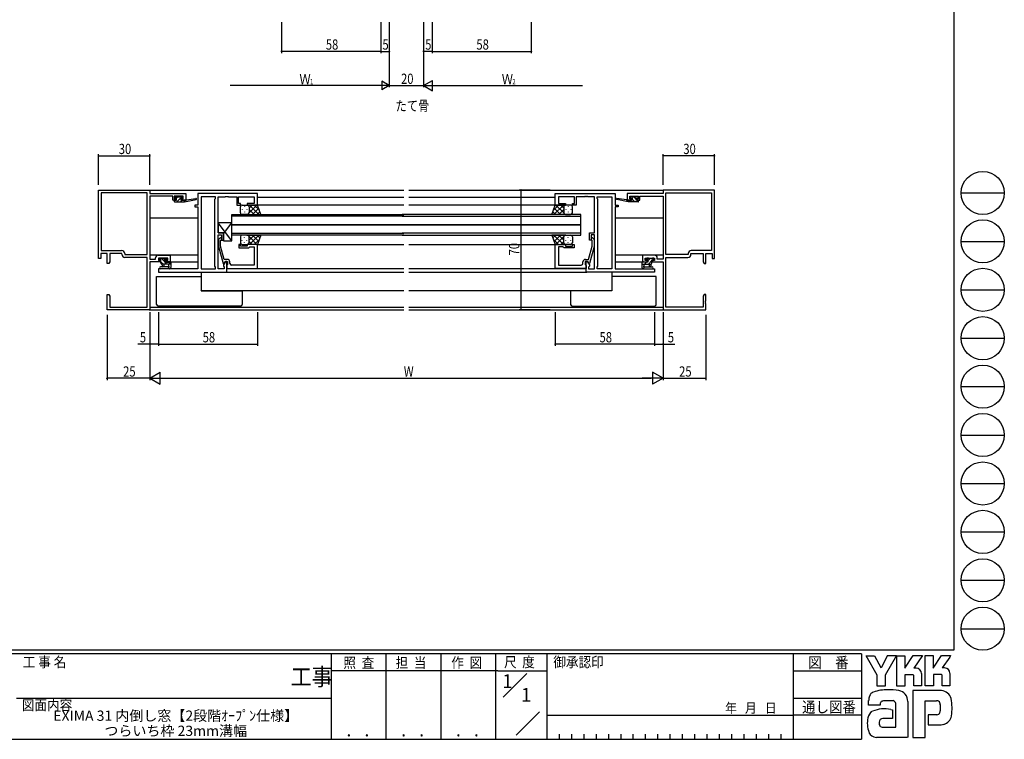
# Model space of a CAD drawing. Extents: x 0 to 1133, y 0 to 806.
# Drawn here: x 558 to 1133, y 0 to 420 of the extents above; entities that cross this region are included whole.
import ezdxf
from ezdxf.enums import TextEntityAlignment as Align

# ---------------------------------------------------------------- set-up
doc = ezdxf.new("R2010")
doc.units = 0
for name, color, linetype in [('USER1', 3, 'CONTINUOUS'), ('YKK_11', 7, 'CONTINUOUS'), ('YKK_12', 2, 'CONTINUOUS'), ('YKK_13', 4, 'CONTINUOUS'), ('YKK_D', 6, 'CONTINUOUS'), ('YKK_ZWAK', 7, 'CONTINUOUS')]:
    doc.layers.add(name, color=color, linetype=linetype)
doc.styles.get("Standard").update_dxf_attribs({"font": 'ROMANS.SHX', "bigfont": 'EXTFONT.SHX'})
doc.styles.add('YKK_OSSTYLE1', font='romans.shx', dxfattribs={"width": 0.9, "bigfont": 'EXTFONT.SHX'})

# ---------------------------------------------------------------- blocks, each defined once
blk = doc.blocks.new('A201')
at = {"layer": 'YKK_ZWAK', "color": 254, "linetype": 'Continuous'}
for p, q in [((571, 410), (571, 35)), ((571, 35), (21, 35)), ((544, 34), (21, 34)), ((389, 34), (389, 9)), ((437, 34), (437, 9)), ((452, 34), (452, 9)), ((524, 34), (524, 9)), ((544, 34), (544, 9)), ((548.59, 27.71), (545.31, 33.35)), ((545.31, 33.35), (547.82, 33.35)), ((547.82, 33.35), (549.62, 29.99)), ((551.6, 33.43), (549.77, 29.88)), ((554.19, 33.43), (550.95, 27.7)), ((551.6, 33.43), (554.19, 33.43)), ((554.33, 24.55), (554.33, 33.41)), ((554.33, 33.41), (556.63, 33.41)), ((556.63, 29.77), (559.04, 33.45)), ((556.63, 33.41), (556.63, 29.77)), ((559.04, 33.45), (561.77, 33.45)), ((561.77, 33.45), (559.24, 29.78)), ((562.55, 24.63), (562.55, 33.49)), ((562.55, 33.49), (564.89, 33.49)), ((564.89, 29.78), (567.34, 33.49)), ((564.89, 33.49), (564.89, 29.78)), ((567.34, 33.49), (570.04, 33.49)), ((569.77, 33.02), (567.54, 29.84)), ((570.04, 33.49), (569.77, 33.02)), ((549.62, 29.99), (549.77, 29.88)), ((559.99, 29.78), (559.24, 29.78)), ((568.29, 29.84), (567.54, 29.84)), ((548.59, 24.53), (548.59, 27.71)), ((550.95, 27.7), (550.95, 24.53)), ((558.98, 27.87), (556.7, 27.87)), ((556.7, 27.87), (556.7, 24.55)), ((559.29, 27.75), (558.98, 27.87)), ((559.29, 24.61), (559.29, 27.75)), ((561.53, 28.24), (561.53, 24.61)), ((567.26, 27.89), (564.99, 27.89)), ((564.99, 27.89), (564.99, 24.63)), ((567.57, 27.77), (567.26, 27.89)), ((567.57, 24.65), (567.57, 27.77)), ((569.83, 28.24), (569.83, 24.65)), ((550.95, 24.53), (548.59, 24.53)), ((556.7, 24.55), (554.33, 24.55)), ((559.02, 23.22), (559.02, 9.57)), ((567.3, 23.22), (559.02, 23.22)), ((561.53, 24.61), (559.29, 24.61)), ((564.99, 24.63), (562.55, 24.63)), ((567.57, 24.68), (567.61, 24.65)), ((569.83, 24.65), (567.57, 24.65)), ((524, 21), (544, 21)), ((546.08, 18.95), (546.08, 20.33)), ((553.25, 20.28), (550.61, 20.23)), ((562.61, 9.57), (562.61, 20.24)), ((562.61, 20.24), (565.93, 20.24)), ((549.41, 18.95), (546.08, 18.95)), ((552.55, 17.73), (553.05, 17.62)), ((553.05, 17.62), (553.05, 15.05)), ((554.02, 12.52), (554.02, 19.47)), ((557.51, 20.01), (557.51, 9.59)), ((566.98, 19.17), (566.99, 17.29)), ((452, 16), (524, 16)), ((553.05, 15.05), (550.2, 15.05)), ((566.01, 16.15), (563.48, 16.15)), ((563.48, 16.15), (563.48, 13.2)), ((550, 12.52), (554.02, 12.52)), ((553.71, 12.52), (553.96, 12.52)), ((554.02, 12.52), (554.02, 12.52)), ((563.48, 13.2), (567.28, 13.2)), ((567.28, 13.2), (568.06, 13.37)), ((21, 9), (544, 9)), ((549.41, 9.53), (548.34, 9.53)), ((557.28, 9.55), (549.41, 9.53)), ((557.51, 9.59), (557.28, 9.55)), ((559.02, 9.57), (562.05, 9.57)), ((562.05, 9.57), (562.61, 9.57))]:
    blk.add_line(p, q, dxfattribs=at)
at = {"layer": 'YKK_ZWAK', "color": 8, "linetype": 'Continuous'}
for p, q in [((573.13, 168.56), (585.73, 168.56)), ((573.13, 154.42), (585.73, 154.42)), ((573.13, 140.28), (585.73, 140.28)), ((573.13, 126.14), (585.73, 126.14)), ((573.13, 112), (585.73, 112)), ((573.13, 97.86), (585.73, 97.86)), ((573.13, 83.72), (585.73, 83.72)), ((573.13, 69.58), (585.73, 69.58)), ((573.13, 55.44), (585.73, 55.44)), ((573.13, 41.3), (585.73, 41.3))]:
    blk.add_line(p, q, dxfattribs=at)
at = {"layer": 'YKK_ZWAK', "color": 131, "linetype": 'Continuous'}
for p, q in [((405, 34), (405, 9)), ((421, 34), (421, 9)), ((437.7, 29), (389, 29)), ((437.7, 29), (452, 29)), ((524, 29), (544, 29)), ((439.26, 21.33), (446.19, 28.25)), ((297, 21), (389, 21)), ((443.05, 10.18), (449.85, 16.98)), ((544, 16), (524, 16)), ((455.6, 10.5), (455.6, 9)), ((459.2, 10.5), (459.2, 9)), ((462.8, 10.5), (462.8, 9)), ((466.4, 10.5), (466.4, 9)), ((470, 10.5), (470, 9)), ((473.6, 10.5), (473.6, 9)), ((477.2, 10.5), (477.2, 9)), ((480.8, 10.5), (480.8, 9)), ((484.4, 10.5), (484.4, 9)), ((488, 10.5), (488, 9)), ((491.6, 10.5), (491.6, 9)), ((495.2, 10.5), (495.2, 9)), ((498.8, 10.5), (498.8, 9)), ((502.4, 10.5), (502.4, 9)), ((506, 10.5), (506, 9)), ((509.6, 10.5), (509.6, 9)), ((513.2, 10.5), (513.2, 9)), ((516.8, 10.5), (516.8, 9)), ((520.4, 10.5), (520.4, 9))]:
    blk.add_line(p, q, dxfattribs=at)
at = {"layer": 'YKK_ZWAK', "color": 8, "linetype": 'Continuous'}
for centre in [(579.43, 168.56), (579.43, 154.42), (579.43, 140.28), (579.43, 126.14), (579.43, 112), (579.43, 97.86), (579.43, 83.72), (579.43, 69.58), (579.43, 55.44), (579.43, 41.3)]:
    blk.add_circle(centre, 6.3, dxfattribs=at)
at = {"layer": 'YKK_ZWAK', "color": 254, "linetype": 'Continuous'}
for centre, radius, start, end in [((559.99, 28.24), 1.54, 0.0017, 89.996), ((568.29, 28.29), 1.54, 0.0017, 89.996), ((551.66, 10.86), 12.63, 89.8916, 109.3085), ((552.03, 8.67), 14.82, 78.7801, 91.4694), ((554.38, 20.07), 3.18, 40.6642, 80.3169), ((567.19, 20.11), 3.1, 14.4457, 87.0875), ((549.69, 20.31), 3.6, 158.4108, 179.7178), ((548, 21.1), 1.75, 109.0213, 161.5126), ((550.51, 19.02), 1.21, 85.5055, 126.7804), ((552.9, 19.18), 1.16, 14.7552, 72.4499), ((554.22, 20.08), 3.29, 358.7806, 38.7656), ((566.05, 19.37), 0.878, 16.4312, 96.9166), ((555.55, 18.15), 14.9, 350.9903, 10.6762), ((550.8, 8.39), 9.51, 79.381, 112.0583), ((550.91, 18.99), 1.51, 138.4638, 181.7136), ((564.38, 18.85), 2.62, 4.9342, 17.0355), ((564.36, 17.54), 2.64, 343.6902, 354.7536), ((553.61, 13.72), 7.92, 168.7637, 199.8008), ((548.59, 14.77), 2.79, 121.8271, 169.0847), ((550.21, 14.01), 1.03, 90.3395, 178.0364), ((566.01, 17.08), 0.933, 269.9547, 342.9014), ((567.24, 16.32), 3.07, 285.4429, 349.9045), ((550.84, 13.77), 1.69, 171.082, 216.7192), ((550.18, 13.6), 1.09, 230.9728, 260.7549), ((548.6, 12.25), 2.73, 207.3144, 263.5946)]:
    blk.add_arc(centre, radius, start, end, dxfattribs=at)
at = {"layer": 'YKK_ZWAK', "color": 131, "linetype": 'Continuous', "style": 'YKK_OSSTYLE1', "width": 0.9}
for s, height, p in [('工 事 名', 3, (298.87, 30.05)), ('照  査', 3, (392.56, 29.87)), ('担  当', 3, (407.82, 29.87)), ('作  図', 3, (424.09, 29.88)), ('尺  度', 3, (439.51, 30.04)), ('御承認印', 3, (453.91, 30.05)), ('図\u3000番', 3.2, (528.43, 29.81)), ('図面内容', 3, (298.58, 17.47)), ('通し図番', 3.2, (526.63, 16.8)), ('年   月   日', 2.828, (504.13, 16.74)), (' ． ．', 3.5, (392.18, 9.75)), (' ． ．', 3.5, (408.18, 9.75)), (' ． ．', 3.5, (424.18, 9.75))]:
    blk.add_text(s, height=height, dxfattribs=at).set_placement(p)
at = {"layer": 'YKK_ZWAK', "color": 254, "linetype": 'Continuous', "style": 'YKK_OSSTYLE1', "width": 0.9}
blk.add_text('工事', height=5, dxfattribs=at).set_placement((377.17, 24.75))

msp = doc.modelspace()

# ---------------------------------------------------------------- linework, layer by layer
at = {"layer": 'YKK_11', "color": 0, "linetype": 'ByBlock'}
for p, q in [((603.96, 280.86), (603.96, 320.86)), ((603.96, 320.86), (633.96, 320.86)), ((605.59, 319.23), (605.59, 285.49)), ((632.33, 319.23), (605.59, 319.23)), ((632.33, 283.16), (632.33, 319.23)), ((632.33, 283.16), (632.33, 319.23)), ((633.96, 320.86), (633.96, 318.86)), ((633.96, 318.86), (654.96, 318.86)), ((633.96, 317.23), (633.96, 280.49)), ((647.46, 317.23), (633.96, 317.23)), ((647.46, 314.96), (647.46, 317.23)), ((653.46, 317.23), (648.26, 317.23)), ((648.26, 317.23), (648.26, 315.76)), ((653.46, 315.76), (653.46, 317.23)), ((654.96, 318.86), (654.96, 314.96)), ((933.97, 318.86), (912.97, 318.86)), ((912.97, 318.86), (912.97, 314.96)), ((914.47, 317.23), (919.67, 317.23)), ((914.47, 315.76), (914.47, 317.23)), ((919.67, 317.23), (919.67, 315.76)), ((920.47, 317.23), (933.97, 317.23)), ((920.47, 314.96), (920.47, 317.23)), ((963.97, 320.86), (933.97, 320.86)), ((933.97, 320.86), (933.97, 318.86)), ((933.97, 317.23), (933.97, 280.49)), ((935.6, 319.23), (962.34, 319.23)), ((935.6, 283.16), (935.6, 319.23)), ((935.6, 283.16), (935.6, 319.23)), ((962.34, 319.23), (962.34, 285.49)), ((963.97, 280.86), (963.97, 320.86)), ((649.36, 314.96), (647.46, 314.96)), ((648.26, 315.76), (649.36, 315.76)), ((649.36, 315.76), (649.36, 314.96)), ((652.36, 315.76), (653.46, 315.76)), ((652.36, 314.96), (652.36, 315.76)), ((654.96, 314.96), (652.36, 314.96)), ((912.97, 314.96), (915.57, 314.96)), ((915.57, 315.76), (914.47, 315.76)), ((915.57, 314.96), (915.57, 315.76)), ((918.57, 315.76), (918.57, 314.96)), ((919.67, 315.76), (918.57, 315.76)), ((918.57, 314.96), (920.47, 314.96)), ((605.26, 283.86), (605.26, 280.86)), ((608.96, 283.86), (605.26, 283.86)), ((605.59, 285.49), (617.49, 285.49)), ((608.96, 277.86), (608.96, 283.86)), ((617.66, 283.86), (610.59, 283.86)), ((610.59, 283.86), (610.59, 278.95)), ((617.66, 283.33), (617.66, 283.86)), ((619.29, 283.69), (619.29, 283.16)), ((619.29, 283.16), (632.33, 283.16)), ((638.86, 282.76), (645.96, 282.76)), ((645.96, 282.76), (645.96, 278.86)), ((929.07, 282.76), (921.97, 282.76)), ((921.97, 282.76), (921.97, 278.86)), ((948.64, 283.16), (935.6, 283.16)), ((948.64, 283.69), (948.64, 283.16)), ((950.27, 283.33), (950.27, 283.86)), ((950.27, 283.86), (957.34, 283.86)), ((962.34, 285.49), (950.44, 285.49)), ((957.34, 283.86), (957.34, 278.95)), ((958.97, 283.86), (962.67, 283.86)), ((958.97, 277.86), (958.97, 283.86)), ((962.67, 283.86), (962.67, 280.86)), ((605.26, 280.86), (603.96, 280.86)), ((609.96, 277.86), (608.96, 277.86)), ((610.59, 278.95), (609.96, 277.86)), ((632.33, 281.53), (619.46, 281.53)), ((632.33, 252.49), (632.33, 281.53)), ((633.96, 280.49), (637.36, 280.49)), ((633.96, 278.86), (633.96, 250.86)), ((640.16, 278.86), (633.96, 278.86)), ((637.36, 280.49), (637.36, 281.26)), ((638.99, 281.13), (638.99, 279.66)), ((644.46, 281.13), (638.99, 281.13)), ((638.99, 279.66), (640.16, 279.66)), ((640.16, 279.66), (640.16, 278.86)), ((643.16, 279.66), (644.46, 279.66)), ((643.16, 278.86), (643.16, 279.66)), ((645.96, 278.86), (643.16, 278.86)), ((644.46, 279.66), (644.46, 281.13)), ((921.97, 278.86), (924.77, 278.86)), ((923.47, 281.13), (928.94, 281.13)), ((923.47, 279.66), (923.47, 281.13)), ((924.77, 279.66), (923.47, 279.66)), ((924.77, 278.86), (924.77, 279.66)), ((927.77, 279.66), (927.77, 278.86)), ((928.94, 279.66), (927.77, 279.66)), ((927.77, 278.86), (933.97, 278.86)), ((928.94, 281.13), (928.94, 279.66)), ((930.57, 280.49), (930.57, 281.26)), ((933.97, 280.49), (930.57, 280.49)), ((933.97, 278.86), (933.97, 250.86)), ((935.6, 252.49), (935.6, 281.53)), ((935.6, 281.53), (948.47, 281.53)), ((957.34, 278.95), (957.97, 277.86)), ((957.97, 277.86), (958.97, 277.86)), ((962.67, 280.86), (963.97, 280.86)), ((608.96, 259.86), (609.96, 259.86)), ((608.96, 256.32), (608.96, 259.86)), ((609.96, 259.86), (610.59, 258.77)), ((957.97, 259.86), (957.34, 258.77)), ((958.97, 259.86), (957.97, 259.86)), ((958.97, 256.32), (958.97, 259.86)), ((609.08, 256.14), (608.96, 256.32)), ((608.96, 255.4), (609.08, 255.59)), ((608.96, 255.32), (608.96, 255.4)), ((609.08, 255.14), (608.96, 255.32)), ((608.96, 254.4), (609.08, 254.59)), ((608.96, 250.86), (608.96, 254.4)), ((609.08, 255.59), (609.08, 256.14)), ((609.08, 254.59), (609.08, 255.14)), ((610.59, 258.77), (610.59, 252.49)), ((957.34, 258.77), (957.34, 252.49)), ((958.85, 256.14), (958.97, 256.32)), ((958.85, 255.59), (958.85, 256.14)), ((958.97, 255.4), (958.85, 255.59)), ((958.85, 255.14), (958.97, 255.32)), ((958.85, 254.59), (958.85, 255.14)), ((958.97, 254.4), (958.85, 254.59)), ((958.97, 255.32), (958.97, 255.4)), ((958.97, 250.86), (958.97, 254.4)), ((633.96, 250.86), (608.96, 250.86)), ((610.59, 252.49), (632.33, 252.49)), ((933.97, 250.86), (958.97, 250.86)), ((957.34, 252.49), (935.6, 252.49))]:
    msp.add_line(p, q, dxfattribs=at)
at = {"layer": 'YKK_11', "color": 0, "linetype": 'ByBlock', "ltscale": 0.5}
for p, q in [((661.96, 318.86), (661.96, 312.06)), ((696.96, 318.86), (661.96, 318.86)), ((672.46, 316.93), (663.89, 316.93)), ((663.89, 316.93), (663.89, 274.79)), ((663.89, 316.93), (663.89, 274.79)), ((672.46, 315.86), (672.46, 316.93)), ((673.96, 295.76), (673.96, 316.93)), ((673.96, 316.93), (678.01, 316.93)), ((678.01, 316.93), (678.19, 317.05)), ((678.19, 317.05), (678.74, 317.05)), ((678.74, 317.05), (678.92, 316.93)), ((678.92, 316.93), (679.01, 316.93)), ((679.01, 316.93), (679.19, 317.05)), ((679.19, 317.05), (679.74, 317.05)), ((679.74, 317.05), (679.92, 316.93)), ((679.92, 316.93), (684.76, 316.93)), ((684.76, 316.93), (684.76, 312.06)), ((685.76, 313.06), (685.76, 316.93)), ((685.76, 316.93), (695.03, 316.93)), ((695.03, 316.93), (695.03, 313.06)), ((696.96, 312.06), (696.96, 318.86)), ((870.96, 312.06), (870.96, 318.86)), ((870.96, 318.86), (905.96, 318.86)), ((882.16, 316.93), (872.89, 316.93)), ((872.89, 316.93), (872.89, 313.06)), ((882.16, 313.06), (882.16, 316.93)), ((883.16, 316.93), (883.16, 312.06)), ((888.01, 316.93), (883.16, 316.93)), ((888.19, 317.05), (888.01, 316.93)), ((888.74, 317.05), (888.19, 317.05)), ((888.92, 316.93), (888.74, 317.05)), ((889.01, 316.93), (888.92, 316.93)), ((889.19, 317.05), (889.01, 316.93)), ((889.74, 317.05), (889.19, 317.05)), ((889.92, 316.93), (889.74, 317.05)), ((893.96, 316.93), (889.92, 316.93)), ((893.96, 295.76), (893.96, 316.93)), ((895.46, 315.86), (895.46, 316.93)), ((895.46, 316.93), (904.03, 316.93)), ((904.03, 316.93), (904.03, 274.79)), ((904.03, 316.93), (904.03, 274.79)), ((905.96, 318.86), (905.96, 312.06)), ((660.26, 312.06), (660.26, 311.06)), ((661.96, 312.06), (660.26, 312.06)), ((660.26, 311.06), (661.96, 311.06)), ((661.96, 311.06), (661.96, 274.79)), ((672.03, 315.43), (672.46, 315.86)), ((672.03, 276.29), (672.03, 315.43)), ((684.76, 312.06), (686.96, 312.06)), ((686.96, 313.06), (685.76, 313.06)), ((686.96, 312.06), (686.96, 313.06)), ((690.96, 313.06), (690.96, 312.06)), ((695.03, 313.06), (690.96, 313.06)), ((690.96, 312.06), (696.96, 312.06)), ((876.96, 312.06), (870.96, 312.06)), ((872.89, 313.06), (876.96, 313.06)), ((876.96, 313.06), (876.96, 312.06)), ((880.96, 312.06), (880.96, 313.06)), ((880.96, 313.06), (882.16, 313.06)), ((883.16, 312.06), (880.96, 312.06)), ((895.89, 315.43), (895.46, 315.86)), ((895.89, 276.29), (895.89, 315.43)), ((905.96, 312.06), (907.66, 312.06)), ((907.66, 311.06), (905.96, 311.06)), ((905.96, 311.06), (905.96, 274.79)), ((907.66, 312.06), (907.66, 311.06)), ((676.96, 295.76), (673.96, 295.76)), ((673.96, 274.79), (673.96, 294.76)), ((673.96, 294.76), (675.96, 294.76)), ((675.96, 294.76), (675.96, 291.56)), ((676.96, 291.56), (676.96, 295.76)), ((890.96, 295.76), (893.96, 295.76)), ((890.96, 291.56), (890.96, 295.76)), ((893.96, 294.76), (891.96, 294.76)), ((891.96, 294.76), (891.96, 291.56)), ((893.96, 274.79), (893.96, 294.76)), ((674.94, 292.69), (674.16, 291.91)), ((674.16, 291.91), (674.16, 287.96)), ((674.16, 287.96), (676.87, 277.86)), ((675.36, 291.41), (675.79, 291.84)), ((675.36, 288.12), (675.36, 291.41)), ((677.44, 280.36), (675.36, 288.12)), ((675.96, 291.56), (676.96, 291.56)), ((685.96, 289.06), (685.96, 287.06)), ((686.96, 289.06), (685.96, 289.06)), ((686.96, 288.06), (686.96, 289.06)), ((690.96, 288.06), (686.96, 288.06)), ((690.96, 289.06), (690.96, 288.06)), ((696.96, 289.06), (690.96, 289.06)), ((696.96, 275.06), (696.96, 289.06)), ((870.96, 275.06), (870.96, 289.06)), ((870.96, 289.06), (876.96, 289.06)), ((876.96, 289.06), (876.96, 288.06)), ((876.96, 288.06), (880.96, 288.06)), ((880.96, 289.06), (881.96, 289.06)), ((880.96, 288.06), (880.96, 289.06)), ((881.96, 289.06), (881.96, 287.06)), ((890.48, 280.36), (892.56, 288.12)), ((891.96, 291.56), (890.96, 291.56)), ((893.76, 287.96), (891.06, 277.86)), ((892.56, 291.41), (892.14, 291.84)), ((892.56, 288.12), (892.56, 291.41)), ((892.99, 292.69), (893.76, 291.91)), ((893.76, 291.91), (893.76, 287.96)), ((685.96, 287.06), (691.76, 287.06)), ((691.76, 287.06), (692.26, 287.56)), ((692.26, 287.56), (692.46, 287.76)), ((692.46, 287.76), (695.03, 287.76)), ((695.03, 287.76), (695.03, 276.99)), ((872.89, 287.76), (872.89, 276.99)), ((875.46, 287.76), (872.89, 287.76)), ((875.66, 287.56), (875.46, 287.76)), ((876.16, 287.06), (875.66, 287.56)), ((881.96, 287.06), (876.16, 287.06)), ((672.46, 275.86), (672.03, 276.29)), ((676.87, 277.86), (677.47, 277.86)), ((678.16, 279.06), (677.03, 277.1)), ((677.03, 277.1), (677.03, 276.29)), ((677.03, 276.29), (677.46, 275.86)), ((679.26, 280.36), (677.44, 280.36)), ((677.47, 277.86), (678.16, 279.06)), ((678.16, 279.06), (679.46, 279.06)), ((678.96, 279.06), (678.16, 279.06)), ((678.96, 272.86), (678.96, 279.06)), ((679.26, 277.06), (678.96, 276.76)), ((678.96, 276.76), (678.96, 275.06)), ((679.46, 277.26), (679.26, 277.06)), ((679.46, 279.06), (679.46, 277.26)), ((680.76, 277.99), (680.76, 278.86)), ((683.01, 276.99), (681.76, 276.99)), ((683.19, 276.87), (683.01, 276.99)), ((683.74, 276.87), (683.19, 276.87)), ((683.92, 276.99), (683.74, 276.87)), ((684.01, 276.99), (683.92, 276.99)), ((684.19, 276.87), (684.01, 276.99)), ((684.74, 276.87), (684.19, 276.87)), ((684.92, 276.99), (684.74, 276.87)), ((695.03, 276.99), (684.92, 276.99)), ((872.89, 276.99), (883.01, 276.99)), ((883.01, 276.99), (883.19, 276.87)), ((883.19, 276.87), (883.74, 276.87)), ((883.74, 276.87), (883.92, 276.99)), ((883.92, 276.99), (884.01, 276.99)), ((884.01, 276.99), (884.19, 276.87)), ((884.19, 276.87), (884.74, 276.87)), ((884.74, 276.87), (884.92, 276.99)), ((884.92, 276.99), (886.16, 276.99)), ((887.16, 277.99), (887.16, 278.86)), ((888.46, 279.06), (888.46, 277.26)), ((889.76, 279.06), (888.46, 279.06)), ((888.46, 277.26), (888.66, 277.06)), ((888.66, 280.36), (890.48, 280.36)), ((888.66, 277.06), (888.96, 276.76)), ((888.96, 272.86), (888.96, 279.06)), ((888.96, 279.06), (889.76, 279.06)), ((888.96, 276.76), (888.96, 275.06)), ((890.46, 277.86), (889.76, 279.06)), ((889.76, 279.06), (890.89, 277.1)), ((891.06, 277.86), (890.46, 277.86)), ((890.89, 276.29), (890.46, 275.86)), ((890.89, 277.1), (890.89, 276.29)), ((895.46, 275.86), (895.89, 276.29)), ((638.96, 274.79), (638.96, 272.86)), ((661.96, 274.79), (638.96, 274.79)), ((638.96, 272.86), (678.96, 272.86)), ((663.89, 274.79), (672.46, 274.79)), ((672.46, 274.79), (672.46, 275.86)), ((677.46, 274.79), (673.96, 274.79)), ((677.46, 275.86), (677.46, 274.79)), ((678.96, 275.06), (696.96, 275.06)), ((888.96, 275.06), (870.96, 275.06)), ((928.96, 272.86), (888.96, 272.86)), ((890.46, 275.86), (890.46, 274.79)), ((890.46, 274.79), (893.96, 274.79)), ((895.46, 274.79), (895.46, 275.86)), ((904.03, 274.79), (895.46, 274.79)), ((905.96, 274.79), (928.96, 274.79)), ((928.96, 274.79), (928.96, 272.86))]:
    msp.add_line(p, q, dxfattribs=at)
for centre, radius, start, end in [((675.36, 292.26), 0.6, 314.99999, 135.00001), ((892.56, 292.26), 0.6, 44.99999, 225.00001), ((679.26, 278.86), 1.5, 0.00001, 89.99999), ((681.76, 277.99), 1, 180.00001, 269.99999), ((886.16, 277.99), 1, 270.00001, 359.99999), ((888.66, 278.86), 1.5, 90.00001, 179.99999)]:
    msp.add_arc(centre, radius, start, end, dxfattribs=at)
at = {"layer": 'YKK_11', "color": 0, "linetype": 'ByBlock'}
for centre, radius, start, end in [((617.49, 283.69), 1.8, 0.00001, 89.99999), ((619.46, 283.33), 1.8, 180.00001, 269.99999), ((638.86, 281.26), 1.5, 90.00001, 179.99999), ((929.07, 281.26), 1.5, 0.00001, 89.99999), ((948.47, 283.33), 1.8, 270.00001, 359.99999), ((950.44, 283.69), 1.8, 90.00001, 179.99999)]:
    msp.add_arc(centre, radius, start, end, dxfattribs=at)
at = {"layer": 'YKK_12', "ltscale": 1.5}
for p, q in [((633.66, 320.86), (782.46, 320.86)), ((696.96, 316.66), (782.46, 316.66)), ((785.46, 320.86), (934.26, 320.86)), ((785.46, 316.66), (870.96, 316.66)), ((782.46, 312.06), (696.46, 312.06)), ((871.46, 312.06), (785.46, 312.06)), ((681.96, 306.56), (782.46, 306.56)), ((681.96, 300.56), (681.96, 306.56)), ((782.46, 305.56), (681.96, 305.56)), ((885.96, 306.56), (781.46, 306.56)), ((781.46, 305.56), (885.96, 305.56)), ((885.96, 300.56), (885.96, 306.56)), ((633.96, 304.66), (661.96, 304.66)), ((782.46, 300.56), (681.96, 300.56)), ((681.96, 300.56), (782.46, 300.56)), ((681.96, 294.56), (681.96, 300.56)), ((781.46, 300.56), (885.96, 300.56)), ((885.96, 300.56), (781.46, 300.56)), ((885.96, 294.56), (885.96, 300.56)), ((905.96, 304.66), (933.96, 304.66)), ((681.96, 295.56), (782.46, 295.56)), ((782.46, 294.56), (681.96, 294.56)), ((885.96, 295.56), (781.46, 295.56)), ((781.46, 294.56), (885.96, 294.56)), ((696.66, 289.06), (782.46, 289.06)), ((785.46, 289.06), (871.26, 289.06)), ((661.96, 282.76), (633.96, 282.76)), ((933.96, 282.76), (905.96, 282.76)), ((645.66, 278.86), (661.96, 278.86)), ((905.96, 278.86), (922.26, 278.86)), ((663.89, 272.86), (663.89, 262.26)), ((678.45, 272.86), (782.46, 272.86)), ((679.26, 275.06), (782.46, 275.06)), ((785.46, 275.06), (888.66, 275.06)), ((785.46, 272.86), (889.4, 272.86)), ((904.03, 272.86), (904.03, 262.26)), ((663.89, 262.26), (782.46, 262.26)), ((785.46, 262.26), (904.03, 262.26)), ((633.66, 250.86), (782.46, 250.86)), ((633.96, 252.49), (782.46, 252.49)), ((785.46, 252.49), (933.96, 252.49)), ((785.46, 250.86), (934.26, 250.86))]:
    msp.add_line(p, q, dxfattribs=at)
at = {"layer": 'YKK_13', "ltscale": 1.5}
for p, q in [((648.56, 316.36), (648.56, 316.86)), ((648.86, 317.16), (649.36, 317.16)), ((649.56, 316.96), (651.56, 316.96)), ((651.76, 317.16), (652.36, 317.16)), ((652.58, 317.07), (653.08, 316.57)), ((915.35, 317.07), (914.85, 316.57)), ((916.16, 317.16), (915.56, 317.16)), ((918.36, 316.96), (916.36, 316.96)), ((919.06, 317.16), (918.56, 317.16)), ((919.36, 316.36), (919.36, 316.86)), ((648.26, 314.26), (648.26, 314.66)), ((648.56, 314.96), (649.66, 314.96)), ((648.56, 313.96), (654.26, 313.96)), ((649.66, 316.06), (648.86, 316.06)), ((649.66, 314.96), (649.66, 316.06)), ((652.06, 315.6), (652.06, 314.96)), ((652.06, 314.96), (654.26, 314.96)), ((652.86, 316.06), (652.53, 316.06)), ((654.26, 313.96), (661.02, 315.37)), ((654.26, 314.96), (654.35, 314.98)), ((654.26, 313.96), (654.26, 314.96)), ((655.38, 315.13), (660.92, 315.96)), ((686.96, 307.56), (686.96, 311.06)), ((687.96, 312.06), (690.96, 312.06)), ((689.33, 311.14), (689.33, 310.94)), ((696.96, 312.06), (690.96, 312.06)), ((691.96, 307.44), (696.58, 312.06)), ((691.96, 310.27), (693.76, 312.06)), ((691.96, 311.06), (691.96, 307.46)), ((692.23, 312.06), (697.73, 306.56)), ((695.06, 312.06), (698.02, 309.1)), ((698.93, 306.56), (696.96, 312.06)), ((869, 306.56), (870.96, 312.06)), ((872.87, 312.06), (869.91, 309.1)), ((875.7, 312.06), (870.2, 306.56)), ((870.96, 312.06), (876.96, 312.06)), ((875.96, 307.44), (871.34, 312.06)), ((875.96, 310.27), (874.17, 312.06)), ((875.96, 311.06), (875.96, 307.46)), ((879.96, 312.06), (876.96, 312.06)), ((878.6, 311.14), (878.6, 310.94)), ((880.96, 307.56), (880.96, 311.06)), ((913.67, 313.96), (906.91, 315.37)), ((912.55, 315.13), (907.01, 315.96)), ((913.67, 314.96), (913.58, 314.98)), ((913.67, 313.96), (913.67, 314.96)), ((915.86, 314.96), (913.67, 314.96)), ((919.36, 313.96), (913.67, 313.96)), ((915.06, 316.06), (915.4, 316.06)), ((915.86, 315.6), (915.86, 314.96)), ((918.26, 316.06), (919.06, 316.06)), ((918.26, 314.96), (918.26, 316.06)), ((919.36, 314.96), (918.26, 314.96)), ((919.66, 314.26), (919.66, 314.66)), ((687.91, 309.73), (687.91, 309.53)), ((690.96, 306.56), (687.96, 306.56)), ((689.33, 308.11), (689.33, 307.91)), ((690.74, 309.73), (690.74, 309.53)), ((690.74, 306.56), (698.93, 306.56)), ((691.96, 310.66), (691.96, 307.46)), ((691.96, 309.5), (694.9, 306.56)), ((693.91, 306.56), (697.61, 310.26)), ((696.74, 306.56), (698.35, 308.17)), ((877.19, 306.56), (869, 306.56)), ((871.19, 306.56), (869.58, 308.17)), ((874.02, 306.56), (870.32, 310.26)), ((875.96, 309.5), (873.02, 306.56)), ((875.96, 310.66), (875.96, 307.46)), ((876.96, 306.56), (879.96, 306.56)), ((877.19, 309.73), (877.19, 309.53)), ((878.6, 308.11), (878.6, 307.91)), ((880.02, 309.73), (880.02, 309.53)), ((686.96, 293.56), (686.96, 290.06)), ((690.96, 294.56), (687.96, 294.56)), ((690.74, 294.56), (698.93, 294.56)), ((691.96, 291.62), (694.9, 294.56)), ((691.96, 293.68), (696.58, 289.06)), ((691.96, 290.46), (691.96, 293.66)), ((691.96, 290.06), (691.96, 293.66)), ((692.23, 289.06), (697.73, 294.56)), ((693.91, 294.56), (697.61, 290.86)), ((696.74, 294.56), (698.35, 292.95)), ((698.93, 294.56), (696.96, 289.06)), ((869, 294.56), (870.96, 289.06)), ((877.19, 294.56), (869, 294.56)), ((871.19, 294.56), (869.58, 292.95)), ((875.7, 289.06), (870.2, 294.56)), ((874.02, 294.56), (870.32, 290.86)), ((875.96, 293.68), (871.34, 289.06)), ((875.96, 291.62), (873.02, 294.56)), ((875.96, 290.46), (875.96, 293.66)), ((875.96, 290.06), (875.96, 293.66)), ((876.96, 294.56), (879.96, 294.56)), ((880.96, 293.56), (880.96, 290.06)), ((687.91, 291.4), (687.91, 291.6)), ((687.96, 289.06), (690.96, 289.06)), ((689.33, 293.01), (689.33, 293.21)), ((689.33, 289.98), (689.33, 290.18)), ((690.74, 291.4), (690.74, 291.6)), ((696.96, 289.06), (690.96, 289.06)), ((691.96, 290.85), (693.76, 289.06)), ((695.06, 289.06), (698.02, 292.02)), ((872.87, 289.06), (869.91, 292.02)), ((870.96, 289.06), (876.96, 289.06)), ((875.96, 290.85), (874.17, 289.06)), ((879.96, 289.06), (876.96, 289.06)), ((877.19, 291.4), (877.19, 291.6)), ((878.6, 293.01), (878.6, 293.21)), ((878.6, 289.98), (878.6, 290.18)), ((880.02, 291.4), (880.02, 291.6)), ((639.26, 280.33), (639.26, 280.83)), ((639.56, 281.13), (640.06, 281.13)), ((640.46, 280.03), (639.56, 280.03)), ((640.26, 280.93), (642.36, 280.93)), ((640.46, 278.13), (640.46, 280.03)), ((646.26, 277.63), (640.96, 277.63)), ((641.06, 277.63), (641.17, 276.49)), ((642.26, 277.63), (642.16, 276.49)), ((642.56, 281.13), (643.16, 281.13)), ((642.86, 279.57), (642.86, 278.63)), ((642.86, 278.63), (645.16, 278.63)), ((643.66, 280.03), (643.33, 280.03)), ((643.38, 281.04), (643.88, 280.54)), ((645.06, 276.45), (645.06, 277.63)), ((645.36, 278.83), (645.96, 278.83)), ((646.26, 278.53), (646.26, 275.57)), ((921.66, 278.53), (921.66, 275.57)), ((921.66, 277.63), (926.96, 277.63)), ((922.56, 278.83), (921.96, 278.83)), ((925.06, 278.63), (922.76, 278.63)), ((922.86, 276.45), (922.86, 277.63)), ((924.55, 281.04), (924.05, 280.54)), ((924.26, 280.03), (924.6, 280.03)), ((925.36, 281.13), (924.76, 281.13)), ((925.06, 279.57), (925.06, 278.63)), ((927.66, 280.93), (925.56, 280.93)), ((925.66, 277.63), (925.77, 276.49)), ((926.86, 277.63), (926.76, 276.49)), ((927.46, 280.03), (928.36, 280.03)), ((927.46, 278.13), (927.46, 280.03)), ((928.36, 281.13), (927.86, 281.13)), ((928.66, 280.33), (928.66, 280.83)), ((644.53, 275.96), (640.28, 275.96)), ((645.46, 274.76), (640.28, 274.76)), ((645.65, 274.83), (646.08, 275.18)), ((922.28, 274.83), (921.85, 275.18)), ((922.47, 274.76), (927.65, 274.76)), ((923.4, 275.96), (927.65, 275.96)), ((637.96, 254.06), (637.96, 270.26)), ((637.96, 270.26), (638.96, 270.26)), ((638.96, 270.26), (663.89, 270.26)), ((928.96, 270.26), (904.03, 270.26)), ((929.96, 270.26), (928.96, 270.26)), ((929.96, 254.06), (929.96, 270.26)), ((663.96, 262.26), (663.96, 261.96)), ((663.96, 261.96), (686.96, 261.96)), ((686.96, 261.96), (687.96, 261.96)), ((687.96, 261.96), (687.96, 262.26)), ((687.96, 261.96), (687.96, 254.06)), ((879.96, 261.96), (879.96, 262.26)), ((879.96, 261.96), (879.96, 254.06)), ((880.96, 261.96), (879.96, 261.96)), ((903.96, 261.96), (880.96, 261.96)), ((903.96, 262.26), (903.96, 261.96)), ((686.96, 253.06), (638.96, 253.06)), ((880.96, 253.06), (928.96, 253.06))]:
    msp.add_line(p, q, dxfattribs=at)
at = {"layer": 'YKK_13'}
for p, q in [((650.42, 316.96), (649.52, 316.06)), ((652.68, 316.97), (652.01, 316.31)), ((915.4, 316.06), (914.87, 316.59)), ((918.26, 315.44), (916.74, 316.96)), ((919.36, 316.59), (918.79, 317.16)), ((651.82, 316.11), (649.67, 313.96)), ((652.91, 314.96), (651.91, 313.96)), ((654.26, 314.07), (654.16, 313.96)), ((915.25, 313.96), (914.25, 314.96)), ((917.5, 313.96), (915.86, 315.6)), ((919.61, 314.09), (918.74, 314.96)), ((681.96, 291.26), (673.96, 301.76)), ((676.96, 295.2), (681.96, 301.76)), ((641.76, 277.63), (640.46, 278.93)), ((642.86, 278.78), (640.71, 280.93)), ((643.81, 280.07), (642.76, 281.13)), ((644.01, 277.63), (643.01, 278.63)), ((646.26, 277.63), (645.18, 278.71)), ((922.11, 278.83), (921.66, 278.38)), ((924.16, 278.63), (923.16, 277.63)), ((926.46, 280.93), (925.06, 279.54)), ((927.46, 279.69), (925.4, 277.63)), ((928.66, 280.89), (927.8, 280.03))]:
    msp.add_line(p, q, dxfattribs=at)
at = {"layer": 'YKK_13', "linetype": 'Continuous', "ltscale": 0.5}
for p, q in [((673.96, 301.76), (673.96, 295.76)), ((681.96, 301.76), (673.96, 301.76)), ((681.96, 291.26), (681.96, 301.76)), ((673.96, 295.76), (676.96, 295.76)), ((676.96, 295.76), (676.96, 291.26)), ((676.96, 291.26), (681.96, 291.26))]:
    msp.add_line(p, q, dxfattribs=at)
at = {"layer": 'YKK_13', "ltscale": 1.5}
for centre, radius, start, end in [((648.86, 316.86), 0.3, 90, 180), ((649.36, 316.96), 0.2, 0, 90), ((651.76, 316.96), 0.2, 90, 180), ((652.36, 316.86), 0.3, 45, 90), ((652.86, 316.36), 0.3, 270, 45), ((915.06, 316.36), 0.3, 135, 270), ((915.56, 316.86), 0.3, 90, 135), ((916.16, 316.96), 0.2, 0, 90), ((918.56, 316.96), 0.2, 90, 180), ((919.06, 316.86), 0.3, 0, 90), ((648.56, 314.66), 0.3, 90, 180), ((648.56, 314.26), 0.3, 180, 270), ((648.86, 316.36), 0.3, 180, 270), ((652.06, 316.06), 0.25, 33.05573, 236.94427), ((651.76, 315.6), 0.3, 0, 56.94427), ((652.53, 316.36), 0.3, 213.05573, 270), ((654.4, 314.68), 0.3, 39.19754, 99.19754), ((654.86, 315.06), 0.3, 219.19754, 338.44936), ((655.42, 314.84), 0.3, 98.44936, 158.44936), ((660.96, 315.66), 0.3, 281.74981, 98.44936), ((687.96, 311.06), 1, 90.00159, 180.00159), ((690.96, 311.06), 1, 0.00159, 90.00159), ((690.96, 311.06), 1, 0.00159, 90.00159), ((876.96, 311.06), 1, 89.99841, 179.99841), ((876.96, 311.06), 1, 89.99841, 179.99841), ((879.96, 311.06), 1, 359.99841, 89.99841), ((906.97, 315.66), 0.3, 81.55064, 258.25019), ((912.51, 314.84), 0.3, 21.55064, 81.55064), ((913.07, 315.06), 0.3, 201.55064, 320.80246), ((913.53, 314.68), 0.3, 80.80246, 140.80246), ((915.4, 316.36), 0.3, 270, 326.94427), ((915.86, 316.06), 0.25, 303.05573, 146.94427), ((916.16, 315.6), 0.3, 123.05573, 180), ((919.06, 316.36), 0.3, 270, 0), ((919.36, 314.66), 0.3, 0, 90), ((919.36, 314.26), 0.3, 270, 0), ((687.96, 307.56), 1, 180.00159, 270.00159), ((690.96, 307.56), 1, 270.00159, 0.00159), ((876.96, 307.56), 1, 179.99841, 269.99841), ((879.96, 307.56), 1, 269.99841, 359.99841), ((687.96, 293.56), 1, 90, 180), ((690.96, 293.56), 1, 0, 90), ((876.96, 293.56), 1, 90, 180), ((879.96, 293.56), 1, 360, 90), ((687.96, 290.06), 1, 180, 270), ((690.96, 290.06), 1, 270, 0), ((690.96, 290.06), 1, 270, 0), ((876.96, 290.06), 1, 180, 270), ((876.96, 290.06), 1, 180, 270), ((879.96, 290.06), 1, 270, 360), ((639.56, 280.83), 0.3, 90, 180), ((639.56, 280.33), 0.3, 180, 270), ((640.06, 280.93), 0.2, 0, 90), ((640.96, 278.13), 0.5, 180, 270), ((641.66, 276.53), 0.5, 185.09207, 354.90793), ((642.56, 280.93), 0.2, 90, 180), ((642.86, 280.03), 0.25, 33.05573, 236.94427), ((642.56, 279.57), 0.3, 0, 56.94427), ((643.33, 280.33), 0.3, 213.05573, 270), ((643.16, 280.83), 0.3, 45, 90), ((643.66, 280.33), 0.3, 270, 45), ((645.36, 276.45), 0.3, 180, 240), ((645.36, 278.63), 0.2, 90, 180), ((645.96, 278.53), 0.3, 0, 90), ((921.96, 278.53), 0.3, 90, 180), ((922.56, 278.63), 0.2, 0, 90), ((922.56, 276.45), 0.3, 300, 0), ((924.26, 280.33), 0.3, 135, 270), ((924.76, 280.83), 0.3, 90, 135), ((924.6, 280.33), 0.3, 270, 326.94427), ((925.06, 280.03), 0.25, 303.05573, 146.94427), ((925.36, 279.57), 0.3, 123.05573, 180), ((925.36, 280.93), 0.2, 0, 90), ((926.26, 276.53), 0.5, 185.09207, 354.90793), ((926.96, 278.13), 0.5, 270, 0), ((927.86, 280.93), 0.2, 90, 180), ((928.36, 280.83), 0.3, 0, 90), ((928.36, 280.33), 0.3, 270, 0), ((640.28, 275.36), 0.6, 90, 270), ((644.53, 275.66), 0.3, 26.74368, 90), ((645.06, 275.93), 0.3, 206.74368, 60), ((645.46, 275.06), 0.3, 270, 309.23454), ((645.76, 275.57), 0.5, 309.23454, 0), ((922.16, 275.57), 0.5, 180, 230.76546), ((922.47, 275.06), 0.3, 230.76546, 270), ((922.86, 275.93), 0.3, 120, 333.25632), ((923.4, 275.66), 0.3, 90, 153.25632), ((927.65, 275.36), 0.6, 270, 90), ((638.96, 254.06), 1, 180, 270), ((686.96, 254.06), 1, 270, 0), ((880.96, 254.06), 1, 180, 270), ((928.96, 254.06), 1, 270, 0)]:
    msp.add_arc(centre, radius, start, end, dxfattribs=at)
msp.add_ellipse((664.06, 267.56), major_axis=(0, 5.6), ratio=0.022664, start_param=3.141593, end_param=3.470651, dxfattribs=at)
at = {"layer": 'YKK_13', "ltscale": 1.5, "extrusion": (0, 0, -1)}
msp.add_ellipse((903.87, 267.56), major_axis=(0, 5.6), ratio=0.022664, start_param=3.141593, end_param=3.470651, dxfattribs=at)
at = {"layer": 'YKK_D'}
for p, q in [((710.96, 418.85), (710.96, 400.85)), ((768.96, 418.85), (768.96, 400.85)), ((768.96, 418.85), (768.96, 400.85)), ((773.96, 418.85), (773.96, 400.85)), ((773.96, 418.85), (773.96, 380.85)), ((773.96, 418.85), (773.96, 380.85)), ((793.96, 418.85), (793.96, 400.85)), ((793.96, 418.85), (793.96, 380.85)), ((793.96, 418.85), (793.96, 380.85)), ((798.96, 418.85), (798.96, 400.85)), ((798.96, 418.85), (798.96, 400.85)), ((856.96, 418.85), (856.96, 400.85)), ((768.96, 401.85), (710.96, 401.85)), ((768.96, 401.85), (773.96, 401.85)), ((798.96, 401.85), (793.96, 401.85)), ((798.96, 401.85), (856.96, 401.85)), ((768.96, 381.85), (680.96, 381.85)), ((773.96, 381.85), (765.3, 381.85)), ((773.96, 381.85), (769.63, 384.35)), ((769.63, 384.35), (769.63, 379.35)), ((773.96, 381.85), (769.63, 379.35)), ((773.96, 381.85), (793.96, 381.85)), ((793.96, 381.85), (799.16, 384.85)), ((793.96, 381.85), (804.36, 381.85)), ((793.96, 381.85), (799.16, 378.85)), ((799.16, 378.85), (799.16, 384.85)), ((799.96, 381.85), (886.96, 381.85)), ((603.96, 323.86), (603.96, 341.86)), ((603.96, 340.86), (633.96, 340.86)), ((633.96, 323.86), (633.96, 341.86)), ((933.97, 323.86), (933.97, 341.86)), ((963.97, 340.86), (933.97, 340.86)), ((963.97, 323.86), (963.97, 341.86)), ((867.96, 320.86), (849.96, 320.86)), ((850.96, 250.86), (850.96, 320.86)), ((608.97, 247.86), (608.96, 209.86)), ((633.96, 249.49), (633.96, 229.86)), ((633.97, 247.86), (633.96, 209.86)), ((633.97, 247.86), (633.96, 209.86)), ((638.96, 249.49), (638.96, 229.86)), ((638.96, 249.49), (638.96, 229.86)), ((696.96, 249.49), (696.96, 229.86)), ((867.96, 250.86), (849.96, 250.86)), ((870.96, 249.49), (870.96, 229.86)), ((928.96, 249.49), (928.96, 229.86)), ((928.96, 249.49), (928.96, 229.86)), ((933.96, 249.49), (933.96, 229.86)), ((933.97, 247.86), (933.96, 209.86)), ((933.97, 247.86), (933.96, 209.86)), ((958.97, 247.86), (958.96, 209.86)), ((633.96, 230.86), (627.06, 230.86)), ((638.96, 230.86), (633.96, 230.86)), ((638.96, 230.86), (696.96, 230.86)), ((928.96, 230.86), (870.96, 230.86)), ((928.96, 230.86), (933.96, 230.86)), ((933.96, 230.86), (940.86, 230.86)), ((633.96, 210.86), (640.03, 214.36)), ((640.03, 207.36), (640.03, 214.36)), ((927.9, 214.36), (927.9, 207.36)), ((933.96, 210.86), (927.9, 214.36)), ((633.96, 210.86), (608.96, 210.86)), ((633.96, 210.86), (640.03, 207.36)), ((633.96, 210.86), (646.09, 210.86)), ((640.96, 210.86), (926.96, 210.86)), ((933.96, 210.86), (921.84, 210.86)), ((933.96, 210.86), (927.9, 207.36)), ((933.96, 210.86), (958.96, 210.86))]:
    msp.add_line(p, q, dxfattribs=at)
at = {"layer": 'YKK_D', "linetype": 'ByBlock', "const_width": 0.85}
for points in [[(711.07, 401.85, 1), (710.86, 401.85, 1)], [(768.86, 401.85, 1), (769.07, 401.85, 1)], [(769.07, 401.85, 1), (768.86, 401.85, 1)], [(773.86, 401.85, 1), (774.07, 401.85, 1)], [(794.07, 401.85, 1), (793.86, 401.85, 1)], [(798.86, 401.85, 1), (799.07, 401.85, 1)], [(799.07, 401.85, 1), (798.86, 401.85, 1)], [(856.86, 401.85, 1), (857.07, 401.85, 1)], [(604.07, 340.86, 1), (603.86, 340.86, 1)], [(633.86, 340.86, 1), (634.07, 340.86, 1)], [(934.07, 340.86, 1), (933.86, 340.86, 1)], [(963.86, 340.86, 1), (964.07, 340.86, 1)], [(850.96, 320.75, 1), (850.96, 320.97, 1)], [(850.96, 250.97, 1), (850.96, 250.75, 1)], [(634.07, 230.86, 1), (633.86, 230.86, 1)], [(639.07, 230.86, 1), (638.86, 230.86, 1)], [(638.86, 230.86, 1), (639.07, 230.86, 1)], [(696.86, 230.86, 1), (697.07, 230.86, 1)], [(871.07, 230.86, 1), (870.86, 230.86, 1)], [(928.86, 230.86, 1), (929.07, 230.86, 1)], [(929.07, 230.86, 1), (928.86, 230.86, 1)], [(933.86, 230.86, 1), (934.07, 230.86, 1)], [(609.07, 210.86, 1), (608.86, 210.86, 1)], [(958.86, 210.86, 1), (959.07, 210.86, 1)]]:
    msp.add_lwpolyline(points, format="xyb", close=True, dxfattribs=at)

# ---------------------------------------------------------------- block references
at = {"layer": 'YKK_ZWAK', "xscale": 1.999999999998, "yscale": 1.999999999998, "zscale": 1.999999999998}
msp.add_blockref('A201', (-38, -18), dxfattribs=at)

# ---------------------------------------------------------------- texts
at = {"layer": 'USER1', "width": 0.8}
msp.add_text('たて骨', height=6, dxfattribs=at).set_placement((777.66, 367.05))
at = {"layer": 'USER1', "color": 3}
msp.add_text('1', height=8, dxfattribs=at).set_placement((840, 30))
for s, height, p in [('1', 8, (854, 26)), ('EXIMA 31 内倒し窓【2段階ｵｰﾌﾟﾝ仕様】', 6, (649.11, 13.79)), ('つらいち枠 23mm溝幅', 6, (649.11, 4.96))]:
    msp.add_text(s, height=height, dxfattribs=at).set_placement(p, align=Align.MIDDLE_CENTER)
at = {"layer": 'YKK_D', "width": 0.8}
for s, height, p in [('58', 6, (736.87, 402.85)), ('5', 6, (769.95, 402.85)), ('5', 6, (794.95, 402.85)), ('58', 6, (824.87, 402.85)), ('Ｗ', 6, (721.43, 382.65)), ('1', 3, (727.67, 382.65)), ('20', 6, (780.82, 382.85)), ('Ｗ', 6, (839.71, 382.65)), ('2', 3, (845.95, 382.65)), ('30', 6, (615.83, 341.86)), ('30', 6, (945.84, 341.86)), ('5', 6, (628.15, 231.86)), ('58', 6, (664.87, 231.86)), ('58', 6, (896.87, 231.86)), ('5', 6, (936.75, 231.86)), ('25', 6, (618.38, 211.86)), ('W', 6, (782.43, 211.86)), ('25', 6, (943.38, 211.86))]:
    msp.add_text(s, height=height, dxfattribs=at).set_placement(p)
msp.add_text('70', height=6, rotation=90, dxfattribs=at).set_placement((849.96, 282.67))

doc.saveas('drawing.dxf')
